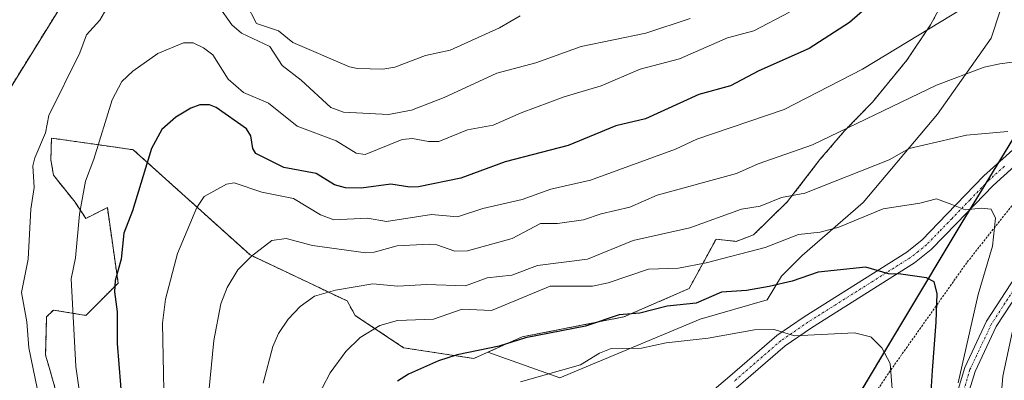
# Model space of a CAD drawing. Units: metres. Extents: x 597510 to 599779, y 4789283 to 4791628.
# Drawn here: x 597812 to 598035, y 4791281 to 4791363 of the extents above; entities that cross this region are included whole.
import ezdxf

# ---------------------------------------------------------------- set-up
doc = ezdxf.new("R2010")
doc.units = ezdxf.units.M
doc.header["$MEASUREMENT"] = 0
doc.linetypes.add('TRAZO_Y_PUNTO', pattern=[1, 0.5, -0.25, 0, -0.25])
doc.linetypes.add('TRAZOS', pattern=[0.75, 0.5, -0.25])
for name, color, linetype, lineweight in [('Alambrada', 19, 'TRAZOS', 0), ('Arbolado forestal', 92, 'TRAZOS', 0), ('Arbolado forestal CxS', 92, 'Continuous', 0), ('Camino', 19, 'Continuous', 0), ('Camino Cxs', 19, 'Continuous', 0), ('Camino eje', 39, 'TRAZO_Y_PUNTO', 13), ('Comarca', 2, 'Continuous', 13), ('Comarca CxS', 133, 'Continuous', 0), ('Comunidad autónoma', 142, 'Continuous', 30), ('Comunidad Autónoma CxS', 142, 'Continuous', 0), ('Curva de nivel maestra', 36, 'Continuous', 30), ('Curva de nivel normal', 36, 'Continuous', 0), ('Matorral', 135, 'Continuous', 0), ('Matorral CxS', 135, 'Continuous', 0), ('Municipio', 9, 'Continuous', 13), ('Municipio CxS', 142, 'Continuous', 0), ('Pastizal CxS', 92, 'Continuous', 0), ('Provincia', 19, 'Continuous', 0), ('Provincia CxS', 1, 'Continuous', 0)]:
    doc.layers.add(name, color=color, linetype=linetype, lineweight=lineweight)

# ---------------------------------------------------------------- blocks, each defined once
blk = doc.blocks.new('*U150')
at = {"layer": 'Arbolado forestal CxS', "color": 92, "linetype": 'Continuous', "lineweight": 0}
blk.add_polyline3d([(597914.93, 4791136, 580.78), (597921.09, 4791145.27, 579.47), (597924.34, 4791152.12, 578.12), (597924.48, 4791152.44, 578.04), (597927.72, 4791159.27, 576.98), (597932.66, 4791167.77, 576.28), (597938.53, 4791178.27, 576.3), (597938.67, 4791178.52, 576.31), (597944.09, 4791188.27, 576.93), (597948.34, 4791195.27, 576.88), (597954.53, 4791203.27, 576.84), (597961.09, 4791216.77, 575.28), (597961.26, 4791217.16, 575.21), (597980.46, 4791243.05, 569.87), (597999.49, 4791273.73, 560.14), (598025.15, 4791316.67, 545.76), (598053.19, 4791362.56, 533.11)], dxfattribs=at)
blk = doc.blocks.new('*U151')
at = {"layer": 'Pastizal CxS', "color": 92, "linetype": 'Continuous', "lineweight": 0}
for points in [[(598053.19, 4791362.56, 533.11), (598025.15, 4791316.67, 545.76), (597999.49, 4791273.73, 560.14), (597980.46, 4791243.05, 569.87), (597961.26, 4791217.16, 575.21), (597961.09, 4791216.77, 575.28), (597954.53, 4791203.27, 576.84), (597948.34, 4791195.27, 576.88), (597944.09, 4791188.27, 576.93), (597938.67, 4791178.52, 576.31), (597938.53, 4791178.27, 576.3), (597932.66, 4791167.77, 576.28), (597927.72, 4791159.27, 576.98), (597924.48, 4791152.44, 578.04), (597924.34, 4791152.12, 578.12), (597921.09, 4791145.27, 579.47), (597914.93, 4791136, 580.78)], [(597820.95, 4791276.51, 517.27), (597818.51, 4791285.04, 516.59), (597817.94, 4791287.04, 516.35), (597817.94, 4791287.19, 516.35), (597818.17, 4791295.67, 517.04), (597819.73, 4791297.23, 517.98), (597827.05, 4791296.01, 521.33), (597834.36, 4791303.33, 524.84), (597831.92, 4791320.4, 522.61), (597827.05, 4791317.96, 520.65), (597824.61, 4791321.62, 519.05), (597819.73, 4791327.72, 516.5), (597819.13, 4791331.2, 515.98), (597819.26, 4791336.14, 515.52), (597831.17, 4791334.44, 520.54), (597837.78, 4791333.49, 523.29), (597851.71, 4791320.96, 529.32), (597864.24, 4791309.68, 534.65), (597886.19, 4791299.28, 541.01), (597888.01, 4791296.01, 542.62), (597898.99, 4791288.7, 547.09), (597914.84, 4791286.26, 550.44), (597918.01, 4791287.67, 550.05), (597934.35, 4791281.9, 555.23), (597966.1, 4791295.13, 552.43), (597981.3, 4791299.52, 551.36), (597984.52, 4791304.88, 548.48), (597989.18, 4791309.53, 546.82), (598002.98, 4791321.53, 543.01), (598019.8, 4791341.56, 537.25), (598031.98, 4791358.73, 532.86), (598034.12, 4791365.17, 531.04)]]:
    blk.add_polyline3d(points, dxfattribs=at)
blk = doc.blocks.new('*U159')
at = {"layer": 'Curva de nivel normal', "color": 36, "linetype": 'Continuous', "lineweight": 0}
for points in [[(597810.5, 4791228, 515), (597813.08, 4791233.67, 515), (597816.87, 4791252.31, 515), (597817.59, 4791265.44, 515), (597817.41, 4791268.8, 515), (597816.53, 4791276.95, 515), (597814.13, 4791288.69, 515), (597813.67, 4791294.53, 515), (597812.46, 4791301.2, 515), (597813.96, 4791308.71, 515), (597814.6, 4791320.02, 515), (597815.35, 4791324.97, 515), (597815.06, 4791329.83, 515), (597815.47, 4791331.64, 515), (597817.89, 4791337.35, 515), (597818.68, 4791341.21, 515), (597825.67, 4791355.45, 515), (597827.18, 4791359.48, 515), (597830.21, 4791362.8, 515), (597832.35, 4791366.43, 515)], [(597857.03, 4791366.14, 515), (597860.07, 4791361.79, 515), (597862.31, 4791359.89, 515), (597868.71, 4791356.88, 515), (597871.51, 4791352.53, 515), (597875.8, 4791349.24, 515), (597882.5, 4791343.03, 515), (597885.35, 4791342.01, 515), (597895.54, 4791341.5, 515), (597900.8, 4791342.46, 515), (597908.14, 4791345.29, 515), (597920.08, 4791350.86, 515), (597928.93, 4791353.13, 515), (597939.14, 4791356.88, 515), (597953.78, 4791359.9, 515), (597963.84, 4791363.21, 515)]]:
    blk.add_polyline3d(points, dxfattribs=at)
blk = doc.blocks.new('*U167')
at = {"layer": 'Curva de nivel normal', "color": 36, "linetype": 'Continuous', "lineweight": 0}
blk.add_polyline3d([(598009.94, 4791274.57, 555), (598009.12, 4791285.15, 555), (598007.27, 4791288.65, 555), (598004.81, 4791291.06, 555), (598004.66, 4791291.15, 555), (598001.08, 4791292.07, 555), (597987.49, 4791291.39, 555), (597982.9, 4791292.84, 555), (597978.4, 4791292.77, 555), (597967.89, 4791290.86, 555), (597958.41, 4791289.77, 555), (597952.83, 4791288.58, 555), (597946, 4791288.53, 555), (597943.36, 4791287.5, 555), (597939.02, 4791284.82, 555), (597925.45, 4791281.01, 555)], dxfattribs=at)
blk = doc.blocks.new('*U196')
at = {"layer": 'Curva de nivel normal', "color": 36, "linetype": 'Continuous', "lineweight": 0}
blk.add_polyline3d([(598028.15, 4791367.06, 530), (598002.84, 4791351.75, 530), (597985.14, 4791342.61, 530), (597965.37, 4791335.86, 530), (597960.51, 4791333.65, 530), (597941.26, 4791326.63, 530), (597932.31, 4791324.59, 530), (597925.85, 4791322.23, 530), (597916.88, 4791320.18, 530), (597911.18, 4791318.31, 530), (597905.26, 4791318.84, 530), (597895.1, 4791317.27, 530), (597890.8, 4791318.02, 530), (597883.18, 4791317.61, 530), (597880.19, 4791318.77, 530), (597874.03, 4791322.44, 530), (597866.88, 4791323.86, 530), (597860.64, 4791326.02, 530), (597858.92, 4791325.73, 530), (597853.84, 4791322.92, 530), (597852.16, 4791320.43, 530), (597847.82, 4791310.02, 530), (597845.05, 4791299.69, 530), (597844.38, 4791294.26, 530), (597844.9, 4791267.68, 530)], dxfattribs=at)
blk = doc.blocks.new('*U197')
at = {"layer": 'Curva de nivel normal', "color": 36, "linetype": 'Continuous', "lineweight": 0}
blk.add_polyline3d([(597825.75, 4791277.57, 520), (597824.77, 4791284.44, 520), (597823.69, 4791304.27, 520), (597824.72, 4791309.03, 520), (597825.61, 4791318.94, 520), (597826.98, 4791326.42, 520), (597828.88, 4791331.33, 520), (597832.99, 4791344.78, 520), (597835.21, 4791348.94, 520), (597837.66, 4791351.29, 520), (597843.35, 4791355.31, 520), (597849.12, 4791357.68, 520), (597851.35, 4791357.7, 520), (597853.71, 4791356.55, 520), (597855.79, 4791354.95, 520), (597859.29, 4791349.48, 520), (597862.72, 4791346.47, 520), (597868.37, 4791344, 520), (597874.92, 4791338.87, 520), (597883.75, 4791335.52, 520), (597888.25, 4791332.75, 520), (597890.31, 4791332.43, 520), (597898.66, 4791335.79, 520), (597901, 4791336.01, 520), (597904.58, 4791335.34, 520), (597906.93, 4791335.36, 520), (597913.43, 4791337.98, 520), (597919.22, 4791339.03, 520), (597925.59, 4791341.88, 520), (597935.32, 4791345.47, 520), (597943.67, 4791347.96, 520), (597952.54, 4791351.7, 520), (597961.42, 4791354.04, 520), (597972.31, 4791358.8, 520), (597978.28, 4791360.39, 520), (597986.3, 4791364.6, 520)], dxfattribs=at)
blk = doc.blocks.new('*U211')
at = {"layer": 'Curva de nivel normal', "color": 36, "linetype": 'Continuous', "lineweight": 0}
blk.add_polyline3d([(597925.34, 4791363.82, 510), (597920.65, 4791361.05, 510), (597909.55, 4791356.02, 510), (597903.94, 4791354.82, 510), (597897, 4791352.19, 510), (597894.3, 4791351.76, 510), (597888.58, 4791351.87, 510), (597886.73, 4791352.26, 510), (597873.94, 4791357.79, 510), (597870.65, 4791360.38, 510), (597865.69, 4791362.05, 510), (597863.35, 4791366.6, 510)], dxfattribs=at)
blk = doc.blocks.new('*U229')
at = {"layer": 'Curva de nivel maestra', "color": 36, "linetype": 'Continuous', "lineweight": 30}
blk.add_polyline3d([(598005.2, 4791366.86, 525), (597999.95, 4791362.29, 525), (597990.8, 4791356.43, 525), (597979.41, 4791351.36, 525), (597972.95, 4791347.94, 525), (597965.81, 4791346.01, 525), (597953.76, 4791340.49, 525), (597947.01, 4791338.91, 525), (597936.25, 4791334.48, 525), (597921.99, 4791330.78, 525), (597911.91, 4791327.05, 525), (597902.34, 4791325.08, 525), (597900.4, 4791325, 525), (597896.07, 4791325.67, 525), (597889.4, 4791324.83, 525), (597885.84, 4791324.87, 525), (597883.3, 4791325.59, 525), (597879.16, 4791328.09, 525), (597871.87, 4791329.5, 525), (597865.52, 4791332.67, 525), (597864.84, 4791333.78, 525), (597864.41, 4791336.61, 525), (597863.41, 4791338.22, 525), (597856.52, 4791343.08, 525), (597855.07, 4791343.68, 525), (597852.89, 4791343.63, 525), (597850.82, 4791342.92, 525), (597847.39, 4791340.86, 525), (597844.25, 4791338.06, 525), (597841.88, 4791333.81, 525), (597837.62, 4791319.66, 525), (597835.67, 4791314.6, 525), (597835.03, 4791308.77, 525), (597833.68, 4791303.9, 525), (597833.57, 4791301.37, 525), (597834.16, 4791296.8, 525), (597834.11, 4791289.69, 525), (597835.68, 4791270.93, 525)], dxfattribs=at)

msp = doc.modelspace()

# ---------------------------------------------------------------- linework, layer by layer
at = {"layer": 'Alambrada', "color": 19, "linetype": 'TRAZOS', "lineweight": 0}
msp.add_polyline3d([(598052.96, 4791341.41, 543.3), (598026.46, 4791307.94, 549.75), (598008.71, 4791282.87, 558.17), (597996.42, 4791264.3, 565.54), (597988.72, 4791252.22, 568.04), (597973.37, 4791225.84, 579.05), (597965.04, 4791210.89, 584.29), (597958.23, 4791196.29, 586.73), (597949.76, 4791181.14, 579.7), (597941.42, 4791167.02, 578.28), (597931.67, 4791147.49, 580.7), (597923.85, 4791132.02, 591.49), (597916.71, 4791117.25, 595.94), (597902.01, 4791092.08, 592.25), (597899.18, 4791086.81, 590.82), (597891.26, 4791072.01, 585.83), (597874.47, 4791039.15, 589.36)], dxfattribs=at)
at = {"layer": 'Arbolado forestal', "color": 92, "linetype": 'TRAZOS', "lineweight": 0}
for points in [[(597828.66, 4791377.7, 510.43), (597793.91, 4791321.66, 503.78), (597792.57, 4791319.48, 503.25), (597749.33, 4791247.71, 474.39), (597729.44, 4791214.92, 459.96), (597702.81, 4791171, 490.17), (597658.23, 4791099.38, 498.19), (597644.85, 4791077.88, 516.82), (597644.24, 4791076.9, 517.54), (597616.13, 4791031.16, 550.24), (597614.46, 4791028.44, 550.97), (597611.65, 4791023.73, 551.41)], [(597918.01, 4791287.67, 550.05), (597925.81, 4791291.14, 549.16), (597948.85, 4791295.67, 549.4), (597963.61, 4791302.11, 547.54), (597969.72, 4791313.26, 541.74), (597974.28, 4791312.76, 542.62), (597978.22, 4791314.26, 542.44), (597985.9, 4791321.76, 540.09), (597993.22, 4791331.26, 536.57), (597998.78, 4791337.76, 534.67), (598005.09, 4791344.26, 533.4), (598012.9, 4791353.76, 531.18), (598018.28, 4791361.76, 529.53), (598022.53, 4791369.76, 528.02)], [(597914.93, 4791136, 580.78), (597921.09, 4791145.27, 579.47), (597924.34, 4791152.12, 578.12), (597924.48, 4791152.44, 578.04), (597927.72, 4791159.27, 576.98), (597932.66, 4791167.77, 576.28), (597938.53, 4791178.27, 576.3), (597938.67, 4791178.52, 576.31), (597944.09, 4791188.27, 576.93), (597948.34, 4791195.27, 576.88), (597954.53, 4791203.27, 576.84), (597961.09, 4791216.77, 575.28), (597961.26, 4791217.16, 575.21), (597980.46, 4791243.05, 569.87), (597999.49, 4791273.73, 560.14), (598025.15, 4791316.67, 545.76), (598027.18, 4791319.99, 544.86), (598030.78, 4791325.89, 542.87), (598033.62, 4791330.54, 541.52), (598053.19, 4791362.56, 533.11)], [(597820.95, 4791276.51, 517.27), (597818.51, 4791285.04, 516.59), (597817.94, 4791287.04, 516.35), (597817.94, 4791287.19, 516.35), (597818.17, 4791295.67, 517.04), (597819.73, 4791297.23, 517.98), (597827.05, 4791296.01, 521.33), (597834.36, 4791303.33, 524.84), (597831.92, 4791320.4, 522.61), (597827.05, 4791317.96, 520.65), (597824.61, 4791321.62, 519.05), (597819.73, 4791327.72, 516.5), (597819.13, 4791331.2, 515.98), (597819.26, 4791336.14, 515.52), (597831.17, 4791334.44, 520.54), (597837.78, 4791333.49, 523.29), (597851.71, 4791320.96, 529.32), (597864.24, 4791309.68, 534.65), (597886.19, 4791299.28, 541.01), (597888.01, 4791296.01, 542.62), (597898.99, 4791288.7, 547.09), (597914.84, 4791286.26, 550.44), (597918.01, 4791287.67, 550.05)]]:
    msp.add_polyline3d(points, dxfattribs=at)
at = {"layer": 'Arbolado forestal CxS', "color": 92, "linetype": 'Continuous', "lineweight": 0}
for points in [[(597611.65, 4791023.73, 551.41), (597614.46, 4791028.44, 550.97), (597616.13, 4791031.16, 550.24), (597644.24, 4791076.9, 517.54), (597644.85, 4791077.88, 516.82), (597702.81, 4791171, 490.17), (597749.33, 4791247.71, 474.39), (597792.57, 4791319.48, 503.25), (597793.91, 4791321.66, 503.78), (597828.66, 4791377.7, 510.43)], [(598022.53, 4791369.76, 528.02), (598018.28, 4791361.76, 529.53), (598012.9, 4791353.76, 531.18), (598005.09, 4791344.26, 533.4), (597998.78, 4791337.76, 534.67), (597993.22, 4791331.26, 536.57), (597985.9, 4791321.76, 540.09), (597978.22, 4791314.26, 542.44), (597974.28, 4791312.76, 542.62), (597969.72, 4791313.26, 541.74), (597963.61, 4791302.11, 547.54), (597948.86, 4791295.67, 549.4), (597925.81, 4791291.14, 549.16), (597918.01, 4791287.67, 550.05), (597914.84, 4791286.26, 550.44), (597898.99, 4791288.7, 547.09), (597888.01, 4791296.01, 542.62), (597886.19, 4791299.28, 541.01), (597864.24, 4791309.68, 534.65), (597851.71, 4791320.96, 529.32), (597837.78, 4791333.49, 523.29), (597831.17, 4791334.44, 520.54), (597819.26, 4791336.14, 515.52), (597819.13, 4791331.2, 515.98), (597819.73, 4791327.72, 516.5), (597824.61, 4791321.62, 519.05), (597827.05, 4791317.96, 520.65), (597831.92, 4791320.4, 522.61), (597834.36, 4791303.33, 524.84), (597827.05, 4791296.01, 521.33), (597819.73, 4791297.23, 517.98), (597818.17, 4791295.67, 517.04), (597817.94, 4791287.19, 516.35), (597817.94, 4791287.04, 516.35), (597818.51, 4791285.04, 516.59), (597820.95, 4791276.51, 517.27)]]:
    msp.add_polyline3d(points, dxfattribs=at)
at = {"layer": 'Camino', "color": 19, "linetype": 'Continuous', "lineweight": 0}
for points in [[(597892.12, 4791131.67, 577.73), (597902.35, 4791147.27, 576.36), (597907.61, 4791158.02, 574.49), (597908.9, 4791162.47, 573.76), (597910.33, 4791170.95, 572.65), (597912.17, 4791186.1, 571.42), (597916.89, 4791206.84, 570.37), (597923.98, 4791224.39, 569.13), (597926.6, 4791229.52, 568.61), (597932.88, 4791239.77, 567.26), (597937.94, 4791248.38, 566.11), (597941.25, 4791253.18, 565.23), (597944.56, 4791257.07, 564.64), (597956.78, 4791268.7, 562.36), (597964.31, 4791275.04, 560.29), (597972.85, 4791282.26, 557.94), (597983.48, 4791291.48, 554.92), (597989.68, 4791295.72, 553.2), (598012.86, 4791310.33, 548.21), (598016.35, 4791313.12, 547.39), (598021.98, 4791318.93, 545.36), (598030.33, 4791327.58, 542.61), (598037.59, 4791334.11, 540.39)], [(598039.69, 4791331.96, 540.68), (598032.41, 4791325.42, 542.83), (598024.14, 4791316.84, 545.77), (598018.37, 4791310.9, 547.82), (598014.6, 4791307.88, 548.83), (597991.33, 4791293.21, 553.67), (597985.32, 4791289.1, 555.48), (597974.8, 4791279.98, 558.64), (597966.25, 4791272.75, 560.53), (597958.78, 4791266.46, 562.85), (597946.74, 4791255, 565.24), (597943.64, 4791251.35, 565.83), (597940.48, 4791246.76, 566.51), (597935.45, 4791238.22, 567.91), (597929.22, 4791228.05, 569.34), (597926.71, 4791223.15, 569.44), (597919.76, 4791205.94, 570.79), (597915.13, 4791185.58, 571.88), (597913.3, 4791170.52, 573.2), (597911.83, 4791161.8, 573.98), (597910.42, 4791156.94, 574.83), (597904.96, 4791145.78, 576.92), (597894.76, 4791130.22, 578.6)], [(597970.51, 4791134.07, 562.48), (597976.93, 4791140.9, 561.92), (597981.79, 4791147.28, 561.15), (597986.09, 4791154.23, 560.71), (597988.57, 4791163, 561), (597991.24, 4791174.38, 559.12), (597996.25, 4791188.04, 557.78), (598003.05, 4791203.65, 556.49), (598008.64, 4791218.66, 555.1), (598013.22, 4791234.49, 552.44), (598017.44, 4791252.56, 549.18), (598021.84, 4791270.52, 545.71), (598026.01, 4791284.19, 543.89), (598030.96, 4791294.7, 542), (598043.11, 4791313.3, 539.28)], [(598045.25, 4791312.01, 538.7), (598033.15, 4791293.48, 540.9), (598028.35, 4791283.28, 542.89), (598024.25, 4791269.86, 545.16), (598019.87, 4791251.98, 548.62), (598015.64, 4791233.86, 551.55), (598011.02, 4791217.88, 553.82), (598005.37, 4791202.72, 555.55), (597998.57, 4791187.11, 557.26), (597993.64, 4791173.66, 558.69), (597990.99, 4791162.38, 559.92), (597988.4, 4791153.21, 560), (597983.86, 4791145.86, 560.76), (597978.84, 4791139.28, 561.29)]]:
    msp.add_polyline3d(points, dxfattribs=at)
at = {"layer": 'Camino Cxs', "color": 19, "linetype": 'Continuous', "lineweight": 0}
for points in [[(597892.12, 4791131.67, 577.73), (597902.35, 4791147.27, 576.36), (597907.61, 4791158.02, 574.49), (597908.9, 4791162.47, 573.76), (597910.33, 4791170.95, 572.65), (597912.17, 4791186.1, 571.42), (597916.89, 4791206.84, 570.37), (597923.98, 4791224.39, 569.13), (597926.6, 4791229.52, 568.61), (597932.88, 4791239.77, 567.26), (597937.94, 4791248.38, 566.11), (597941.25, 4791253.18, 565.23), (597944.56, 4791257.07, 564.64), (597956.78, 4791268.7, 562.36), (597964.31, 4791275.04, 560.29), (597972.85, 4791282.26, 557.94), (597983.48, 4791291.48, 554.92), (597989.68, 4791295.72, 553.2), (598012.86, 4791310.33, 548.21), (598016.35, 4791313.12, 547.39), (598021.98, 4791318.93, 545.36), (598030.33, 4791327.58, 542.61), (598037.59, 4791334.11, 540.39)], [(598039.69, 4791331.96, 540.68), (598032.41, 4791325.42, 542.83), (598024.14, 4791316.84, 545.77), (598018.37, 4791310.9, 547.82), (598014.6, 4791307.88, 548.83), (597991.33, 4791293.21, 553.67), (597985.32, 4791289.1, 555.48), (597974.8, 4791279.98, 558.64), (597966.25, 4791272.75, 560.53), (597958.78, 4791266.46, 562.85), (597946.74, 4791255, 565.24), (597943.64, 4791251.35, 565.83), (597940.48, 4791246.76, 566.51), (597935.45, 4791238.22, 567.91), (597929.22, 4791228.05, 569.34), (597926.71, 4791223.15, 569.44), (597919.76, 4791205.94, 570.79), (597915.13, 4791185.58, 571.88), (597913.3, 4791170.52, 573.2), (597911.83, 4791161.8, 573.98), (597910.42, 4791156.94, 574.83), (597904.96, 4791145.78, 576.92), (597894.76, 4791130.22, 578.6)], [(597970.51, 4791134.07, 562.48), (597976.93, 4791140.9, 561.92), (597981.79, 4791147.28, 561.15), (597986.09, 4791154.23, 560.71), (597988.57, 4791163, 561), (597991.24, 4791174.38, 559.12), (597996.25, 4791188.04, 557.78), (598003.05, 4791203.65, 556.49), (598008.64, 4791218.66, 555.1), (598013.22, 4791234.49, 552.44), (598017.44, 4791252.56, 549.18), (598021.84, 4791270.52, 545.71), (598026.01, 4791284.19, 543.89), (598030.96, 4791294.7, 542), (598043.11, 4791313.3, 539.28)], [(598045.25, 4791312.01, 538.7), (598033.15, 4791293.48, 540.9), (598028.35, 4791283.28, 542.89), (598024.25, 4791269.86, 545.16), (598019.87, 4791251.98, 548.62), (598015.64, 4791233.86, 551.55), (598011.02, 4791217.88, 553.82), (598005.37, 4791202.72, 555.55), (597998.57, 4791187.11, 557.26), (597993.64, 4791173.66, 558.69), (597990.99, 4791162.38, 559.92), (597988.4, 4791153.21, 560), (597983.86, 4791145.86, 560.76), (597978.84, 4791139.28, 561.29)]]:
    msp.add_polyline3d(points, dxfattribs=at)
at = {"layer": 'Camino eje', "color": 39, "linetype": 'TRAZO_Y_PUNTO', "lineweight": 13}
for points in [[(598035, 4791329.77, 541.55), (598031.37, 4791326.5, 542.7), (598027.2, 4791322.18, 544.19), (598023.06, 4791317.89, 545.59), (598020.25, 4791314.98, 546.46), (598017.36, 4791312.01, 547.6), (598015.48, 4791310.5, 548.11), (598013.73, 4791309.11, 548.5), (597990.51, 4791294.47, 553.42), (597984.4, 4791290.29, 555.19), (597973.83, 4791281.12, 558.18)], [(598044.18, 4791312.66, 539.02), (598032.06, 4791294.09, 541.39), (598027.18, 4791283.74, 543.18), (598025.1, 4791276.9, 544.77), (598023.05, 4791270.19, 545.43), (598018.66, 4791252.27, 548.9), (598014.43, 4791234.18, 552), (598009.83, 4791218.27, 554.44), (598004.21, 4791203.19, 555.99), (597997.41, 4791187.58, 557.43), (597992.44, 4791174.02, 558.81), (597989.78, 4791162.69, 560.44), (597987.25, 4791153.72, 560.23), (597984.98, 4791150.05, 560.99), (597982.83, 4791146.57, 560.97), (597980.4, 4791143.38, 561.42), (597977.89, 4791140.09, 561.59), (597974.66, 4791136.65, 561.95)]]:
    msp.add_polyline3d(points, dxfattribs=at)
at = {"layer": 'Comarca', "color": 2, "linetype": 'Continuous', "lineweight": 13}
msp.add_polyline3d([(597814.64, 4790972.19, 604.28), (597873.22, 4791066.3, 584.45), (597920.48, 4791144.23, 579.64), (597963.88, 4791216.26, 575.33), (597999.5, 4791273.7, 560.14), (598025.16, 4791316.63, 545.76), (598053.2, 4791362.53, 533.11), (598074.93, 4791397.02, 530.36), (598087.57, 4791418.04, 531.13), (598090.54, 4791423.42, 531.27), (598091.27, 4791434.09, 531.24), (598088.42, 4791445.72, 529.5), (598072.97, 4791474.14, 524.18), (598050.74, 4791512.73, 510.47), (598028.73, 4791554.25, 494.69), (598006.63, 4791593.09, 485.27), (598000.29, 4791603.01, 483.96)], dxfattribs=at)
at = {"layer": 'Comarca CxS', "color": 133, "linetype": 'Continuous', "lineweight": 0}
for points in [[(597814.64, 4790972.19, 604.28), (597873.22, 4791066.3, 584.45), (597920.48, 4791144.23, 579.64), (597963.88, 4791216.26, 575.33), (597999.5, 4791273.7, 560.14), (598025.16, 4791316.63, 545.76), (598053.2, 4791362.53, 533.11), (598074.93, 4791397.02, 530.36), (598087.57, 4791418.04, 531.13), (598090.54, 4791423.42, 531.27), (598091.27, 4791434.09, 531.24), (598088.42, 4791445.72, 529.5), (598072.97, 4791474.14, 524.18), (598050.74, 4791512.73, 510.47), (598028.73, 4791554.25, 494.69), (598006.63, 4791593.09, 485.27), (598000.29, 4791603.01, 483.96), (599744.8, 4791628.2, 359.7)], [(597814.64, 4790972.19, 604.28), (597873.22, 4791066.3, 584.46), (597920.48, 4791144.23, 579.64), (597963.88, 4791216.26, 575.33), (597999.5, 4791273.7, 560.14), (598025.16, 4791316.63, 545.76), (598053.2, 4791362.53, 533.11), (598074.93, 4791397.02, 530.36), (598087.57, 4791418.04, 531.13), (598090.54, 4791423.42, 531.27), (598091.27, 4791434.09, 531.24), (598088.42, 4791445.72, 529.5), (598072.97, 4791474.14, 524.18), (598050.74, 4791512.73, 510.47), (598028.73, 4791554.25, 494.69), (598006.63, 4791593.09, 485.27), (598000.29, 4791603.01, 483.96), (599744.8, 4791628.2, 359.7)]]:
    msp.add_polyline3d(points, dxfattribs=at)
at = {"layer": 'Comunidad autónoma', "color": 142, "linetype": 'Continuous', "lineweight": 30}
msp.add_polyline3d([(597814.64, 4790972.19, 604.28), (597873.22, 4791066.3, 584.45), (597920.48, 4791144.23, 579.64), (597963.88, 4791216.26, 575.33), (597999.5, 4791273.7, 560.14), (598025.16, 4791316.63, 545.76), (598053.2, 4791362.53, 533.11), (598074.93, 4791397.02, 530.36), (598087.57, 4791418.04, 531.13), (598090.54, 4791423.42, 531.27), (598091.27, 4791434.09, 531.24), (598088.42, 4791445.72, 529.5), (598072.97, 4791474.14, 524.18), (598050.74, 4791512.73, 510.47), (598028.73, 4791554.25, 494.69), (598006.63, 4791593.09, 485.27), (598000.29, 4791603.01, 483.96)], dxfattribs=at)
at = {"layer": 'Comunidad Autónoma CxS', "color": 142, "linetype": 'Continuous', "lineweight": 0}
msp.add_polyline3d([(597814.64, 4790972.19, 604.28), (597873.22, 4791066.3, 584.45), (597920.48, 4791144.23, 579.64), (597963.88, 4791216.26, 575.33), (597999.5, 4791273.7, 560.14), (598025.16, 4791316.63, 545.76), (598053.2, 4791362.53, 533.11), (598074.93, 4791397.02, 530.36), (598087.57, 4791418.04, 531.13), (598090.54, 4791423.42, 531.27), (598091.27, 4791434.09, 531.24), (598088.42, 4791445.72, 529.5), (598072.97, 4791474.14, 524.18), (598050.74, 4791512.73, 510.47), (598028.73, 4791554.25, 494.69), (598006.63, 4791593.09, 485.27), (598000.29, 4791603.01, 483.96), (599744.8, 4791628.2, 359.7)], dxfattribs=at)
msp.add_polyline3d([(597814.64, 4790972.19, 604.28), (597873.22, 4791066.3, 584.45), (597920.48, 4791144.23, 579.64), (597963.88, 4791216.26, 575.33), (597999.5, 4791273.7, 560.14), (598025.16, 4791316.63, 545.76), (598053.2, 4791362.53, 533.11), (598074.93, 4791397.02, 530.36), (598087.57, 4791418.04, 531.13), (598090.54, 4791423.42, 531.27), (598091.27, 4791434.09, 531.24), (598088.42, 4791445.72, 529.5), (598072.97, 4791474.14, 524.18), (598050.74, 4791512.73, 510.47), (598028.73, 4791554.25, 494.69), (598006.63, 4791593.09, 485.27), (598000.29, 4791603.01, 483.96), (599744.8, 4791628.2, 359.7)], dxfattribs=at)
at = {"layer": 'Curva de nivel maestra', "color": 36, "linetype": 'Continuous', "lineweight": 30}
msp.add_polyline3d([(598018.35, 4791277.52, 550), (598018.73, 4791283.52, 550), (598019.57, 4791294.47, 550), (598019.73, 4791300.99, 550), (598019.08, 4791303.58, 550), (598017.33, 4791304.53, 550), (598011.56, 4791305.37, 550), (598008.74, 4791305.4, 550), (598003.6, 4791306.92, 550), (597992.8, 4791305.8, 550), (597986.97, 4791303.79, 550), (597981.73, 4791302.53, 550), (597976.63, 4791301.66, 550), (597970.93, 4791301.27, 550), (597965.17, 4791298.77, 550), (597958.65, 4791298.07, 550), (597952.44, 4791296.48, 550), (597947.81, 4791296.14, 550), (597940.12, 4791293.61, 550), (597926.55, 4791290.91, 550), (597920.6, 4791289.02, 550), (597911.1, 4791287.08, 550), (597906.9, 4791285.73, 550), (597900.08, 4791282.75, 550), (597897.62, 4791281.12, 550)], dxfattribs=at)
at = {"layer": 'Curva de nivel normal', "color": 36, "linetype": 'Continuous', "lineweight": 0}
for points in [[(597854.69, 4791276.4, 535), (597856.01, 4791290.3, 535), (597857.61, 4791298.63, 535), (597859.01, 4791302.32, 535), (597861.47, 4791306.36, 535), (597864.58, 4791309.42, 535), (597869.18, 4791312.97, 535), (597872.43, 4791313.45, 535), (597878.33, 4791311.82, 535), (597890.45, 4791310.2, 535), (597892.34, 4791310.35, 535), (597897.53, 4791311.78, 535), (597904.8, 4791312.14, 535), (597906.48, 4791311.96, 535), (597910.55, 4791310.54, 535), (597913.45, 4791310.65, 535), (597923.55, 4791313.42, 535), (597929.97, 4791316.82, 535), (597933.79, 4791316.81, 535), (597939.74, 4791317.6, 535), (597943.68, 4791318.98, 535), (597950.21, 4791320.48, 535), (597956.35, 4791323.23, 535), (597974.37, 4791328.1, 535), (597979.22, 4791330.29, 535), (597991.52, 4791334.62, 535), (598019.58, 4791348.09, 535), (598030.43, 4791352.17, 535), (598033.97, 4791352.9, 535), (598052.87, 4791355.51, 535)], [(597867.22, 4791280.64, 540), (597869.34, 4791289, 540), (597870.66, 4791291.88, 540), (597872.86, 4791295.17, 540), (597875.6, 4791298.02, 540), (597878.79, 4791300.36, 540), (597883.53, 4791301.75, 540), (597892.03, 4791303.15, 540), (597897.7, 4791302.62, 540), (597904.14, 4791302.99, 540), (597913.01, 4791302.69, 540), (597917.92, 4791304.5, 540), (597923.47, 4791305.09, 540), (597929.32, 4791307.31, 540), (597940.63, 4791308.74, 540), (597950.95, 4791312.96, 540), (597963.78, 4791315.8, 540), (597975.44, 4791320.06, 540), (597979.67, 4791320.75, 540), (597984.53, 4791322.72, 540), (597989.79, 4791323.64, 540), (598008.89, 4791331.24, 540), (598013.46, 4791333.76, 540), (598026.38, 4791336.8, 540), (598035.76, 4791337.62, 540)], [(597878.88, 4791276.34, 545), (597882.37, 4791283, 545), (597885.92, 4791287.87, 545), (597889.13, 4791291, 545), (597893.57, 4791293.74, 545), (597897.59, 4791294.84, 545), (597905.73, 4791295.13, 545), (597912.21, 4791297.44, 545), (597918.84, 4791297.14, 545), (597932.19, 4791302.64, 545), (597941.75, 4791302.62, 545), (597945.28, 4791303.39, 545), (597954.43, 4791306.46, 545), (597961.2, 4791306.7, 545), (597967.49, 4791307.93, 545), (597980.84, 4791311.34, 545), (597988.39, 4791314.29, 545), (597993.25, 4791314.88, 545), (597997.5, 4791316.01, 545), (598007.56, 4791320.12, 545), (598015.84, 4791321.44, 545), (598019.58, 4791322.39, 545), (598023.05, 4791321.1, 545), (598026.13, 4791319.91, 545), (598029.77, 4791320.24, 545), (598032.02, 4791320.06, 545), (598033, 4791317.98, 545), (598032.32, 4791311.7, 545), (598029.08, 4791300.71, 545), (598024.52, 4791280.75, 545)], [(598037.03, 4791293.52, 540), (598034.62, 4791282.26, 540), (598033.12, 4791263.8, 540), (598033.74, 4791244.66, 540), (598033.95, 4791231.48, 540), (598031.3, 4791205.12, 540), (598027.54, 4791188.32, 540), (598024.67, 4791180.38, 540), (598023.54, 4791174.52, 540), (598023.01, 4791163.03, 540), (598022.83, 4791147.4, 540), (598020.69, 4791131.03, 540), (598016.34, 4791110.54, 540), (598013.54, 4791101.91, 540), (598011.34, 4791097.72, 540), (598000.49, 4791080.17, 540), (597992.1, 4791065.16, 540), (597987.99, 4791056.46, 540), (597984.41, 4791049.91, 540), (597982.4, 4791044.13, 540), (597981.4, 4791038.32, 540), (597978.51, 4791027.79, 540), (597973.51, 4791015.51, 540)]]:
    msp.add_polyline3d(points, dxfattribs=at)
at = {"layer": 'Matorral', "color": 135, "linetype": 'Continuous', "lineweight": 0}
for points in [[(597918.01, 4791287.67, 550.05), (597934.35, 4791281.9, 555.23), (597966.1, 4791295.13, 552.43), (597981.3, 4791299.52, 551.36), (597984.52, 4791304.88, 548.48), (597989.18, 4791309.53, 546.82), (598002.98, 4791321.53, 543.01), (598019.8, 4791341.56, 537.25), (598031.98, 4791358.73, 532.86), (598034.12, 4791365.17, 531.04), (598034.48, 4791372.33, 529.2), (598033.05, 4791385.21, 525.75), (598031.75, 4791392.31, 523.76)], [(597918.01, 4791287.67, 550.05), (597925.81, 4791291.14, 549.16), (597948.85, 4791295.67, 549.4), (597963.61, 4791302.11, 547.54), (597969.72, 4791313.26, 541.74), (597974.28, 4791312.76, 542.62), (597978.22, 4791314.26, 542.44), (597985.9, 4791321.76, 540.09), (597993.22, 4791331.26, 536.57), (597998.78, 4791337.76, 534.67), (598005.09, 4791344.26, 533.4), (598012.9, 4791353.76, 531.18), (598018.28, 4791361.76, 529.53), (598022.53, 4791369.76, 528.02)]]:
    msp.add_polyline3d(points, dxfattribs=at)
at = {"layer": 'Matorral CxS', "color": 135, "linetype": 'Continuous', "lineweight": 0}
msp.add_polyline3d([(598034.12, 4791365.17, 531.04), (598031.98, 4791358.73, 532.86), (598019.8, 4791341.56, 537.25), (598002.98, 4791321.53, 543.01), (597989.18, 4791309.53, 546.82), (597984.52, 4791304.88, 548.48), (597981.3, 4791299.52, 551.36), (597966.1, 4791295.13, 552.43), (597934.35, 4791281.9, 555.23), (597918.01, 4791287.67, 550.05), (597918.01, 4791287.67, 550.05), (597925.81, 4791291.14, 549.16), (597948.86, 4791295.67, 549.4), (597963.61, 4791302.11, 547.54), (597969.72, 4791313.26, 541.74), (597974.28, 4791312.76, 542.62), (597978.22, 4791314.26, 542.44), (597985.9, 4791321.76, 540.09), (597993.22, 4791331.26, 536.57), (597998.78, 4791337.76, 534.67), (598005.09, 4791344.26, 533.4), (598012.9, 4791353.76, 531.18), (598018.28, 4791361.76, 529.53), (598022.53, 4791369.76, 528.02)], dxfattribs=at)
at = {"layer": 'Municipio', "color": 9, "linetype": 'Continuous', "lineweight": 13}
msp.add_polyline3d([(597814.64, 4790972.19, 604.28), (597873.22, 4791066.3, 584.45), (597920.48, 4791144.23, 579.64), (597963.88, 4791216.26, 575.33), (597999.5, 4791273.7, 560.14), (598025.16, 4791316.63, 545.76), (598053.2, 4791362.53, 533.11), (598074.93, 4791397.02, 530.36), (598087.57, 4791418.04, 531.13), (598090.54, 4791423.42, 531.27), (598091.27, 4791434.09, 531.24), (598088.42, 4791445.72, 529.5), (598072.97, 4791474.14, 524.18), (598050.74, 4791512.73, 510.47), (598028.73, 4791554.25, 494.69), (598006.63, 4791593.09, 485.27), (598000.29, 4791603.01, 483.96)], dxfattribs=at)
at = {"layer": 'Municipio CxS', "color": 142, "linetype": 'Continuous', "lineweight": 0}
msp.add_polyline3d([(597814.64, 4790972.19, 604.28), (597873.22, 4791066.3, 584.45), (597920.48, 4791144.23, 579.64), (597963.88, 4791216.26, 575.33), (597999.5, 4791273.7, 560.14), (598025.16, 4791316.63, 545.76), (598053.2, 4791362.53, 533.11), (598074.93, 4791397.02, 530.36), (598087.57, 4791418.04, 531.13), (598090.54, 4791423.42, 531.27), (598091.27, 4791434.09, 531.24), (598088.42, 4791445.72, 529.5), (598072.97, 4791474.14, 524.18), (598050.74, 4791512.73, 510.47), (598028.73, 4791554.25, 494.69), (598006.63, 4791593.09, 485.27), (598000.29, 4791603.01, 483.96), (599744.8, 4791628.2, 359.7)], dxfattribs=at)
msp.add_polyline3d([(597814.64, 4790972.19, 604.28), (597873.22, 4791066.3, 584.45), (597920.48, 4791144.23, 579.64), (597963.88, 4791216.26, 575.33), (597999.5, 4791273.7, 560.14), (598025.16, 4791316.63, 545.76), (598053.2, 4791362.53, 533.11), (598074.93, 4791397.02, 530.36), (598087.57, 4791418.04, 531.13), (598090.54, 4791423.42, 531.27), (598091.27, 4791434.09, 531.24), (598088.42, 4791445.72, 529.5), (598072.97, 4791474.14, 524.18), (598050.74, 4791512.73, 510.47), (598028.73, 4791554.25, 494.69), (598006.63, 4791593.09, 485.27), (598000.29, 4791603.01, 483.96), (599744.8, 4791628.2, 359.7)], dxfattribs=at)
at = {"layer": 'Pastizal CxS', "color": 92, "linetype": 'Continuous', "lineweight": 0}
for points in [[(597918.01, 4791287.67, 550.05), (597934.35, 4791281.9, 555.23), (597966.1, 4791295.13, 552.43), (597981.3, 4791299.52, 551.36), (597984.52, 4791304.88, 548.48), (597989.18, 4791309.53, 546.82), (598002.98, 4791321.53, 543.01), (598019.8, 4791341.56, 537.25), (598031.98, 4791358.73, 532.86), (598034.12, 4791365.17, 531.04), (598034.48, 4791372.33, 529.2), (598033.05, 4791385.21, 525.75), (598031.75, 4791392.31, 523.76)], [(597914.93, 4791136, 580.78), (597921.09, 4791145.27, 579.47), (597924.34, 4791152.12, 578.12), (597924.48, 4791152.44, 578.04), (597927.72, 4791159.27, 576.98), (597932.66, 4791167.77, 576.28), (597938.53, 4791178.27, 576.3), (597938.67, 4791178.52, 576.31), (597944.09, 4791188.27, 576.93), (597948.34, 4791195.27, 576.88), (597954.53, 4791203.27, 576.84), (597961.09, 4791216.77, 575.28), (597961.26, 4791217.16, 575.21), (597980.46, 4791243.05, 569.87), (597999.49, 4791273.73, 560.14), (598025.15, 4791316.67, 545.76), (598027.18, 4791319.99, 544.86), (598030.78, 4791325.89, 542.87), (598033.62, 4791330.54, 541.52), (598053.19, 4791362.56, 533.11)], [(597820.95, 4791276.51, 517.27), (597818.51, 4791285.04, 516.59), (597817.94, 4791287.04, 516.35), (597817.94, 4791287.19, 516.35), (597818.17, 4791295.67, 517.04), (597819.73, 4791297.23, 517.98), (597827.05, 4791296.01, 521.33), (597834.36, 4791303.33, 524.84), (597831.92, 4791320.4, 522.61), (597827.05, 4791317.96, 520.65), (597824.61, 4791321.62, 519.05), (597819.73, 4791327.72, 516.5), (597819.13, 4791331.2, 515.98), (597819.26, 4791336.14, 515.52), (597831.17, 4791334.44, 520.54), (597837.78, 4791333.49, 523.29), (597851.71, 4791320.96, 529.32), (597864.24, 4791309.68, 534.65), (597886.19, 4791299.28, 541.01), (597888.01, 4791296.01, 542.62), (597898.99, 4791288.7, 547.09), (597914.84, 4791286.26, 550.44), (597918.01, 4791287.67, 550.05)]]:
    msp.add_polyline3d(points, dxfattribs=at)
at = {"layer": 'Provincia', "color": 19, "linetype": 'Continuous', "lineweight": 0}
msp.add_polyline3d([(597814.64, 4790972.19, 604.28), (597873.22, 4791066.3, 584.45), (597920.48, 4791144.23, 579.64), (597963.88, 4791216.26, 575.33), (597999.5, 4791273.7, 560.14), (598025.16, 4791316.63, 545.76), (598053.2, 4791362.53, 533.11), (598074.93, 4791397.02, 530.36), (598087.57, 4791418.04, 531.13), (598090.54, 4791423.42, 531.27), (598091.27, 4791434.09, 531.24), (598088.42, 4791445.72, 529.5), (598072.97, 4791474.14, 524.18), (598050.74, 4791512.73, 510.47), (598028.73, 4791554.25, 494.69), (598006.63, 4791593.09, 485.27), (598000.29, 4791603.01, 483.96)], dxfattribs=at)
at = {"layer": 'Provincia CxS', "color": 1, "linetype": 'Continuous', "lineweight": 0}
msp.add_polyline3d([(597814.64, 4790972.19, 604.28), (597873.22, 4791066.3, 584.45), (597920.48, 4791144.23, 579.64), (597963.88, 4791216.26, 575.33), (597999.5, 4791273.7, 560.14), (598025.16, 4791316.63, 545.76), (598053.2, 4791362.53, 533.11), (598074.93, 4791397.02, 530.36), (598087.57, 4791418.04, 531.13), (598090.54, 4791423.42, 531.27), (598091.27, 4791434.09, 531.24), (598088.42, 4791445.72, 529.5), (598072.97, 4791474.14, 524.18), (598050.74, 4791512.73, 510.47), (598028.73, 4791554.25, 494.69), (598006.63, 4791593.09, 485.27), (598000.29, 4791603.01, 483.96), (599744.8, 4791628.2, 359.7)], dxfattribs=at)
msp.add_polyline3d([(597814.64, 4790972.19, 604.28), (597873.22, 4791066.3, 584.45), (597920.48, 4791144.23, 579.64), (597963.88, 4791216.26, 575.33), (597999.5, 4791273.7, 560.14), (598025.16, 4791316.63, 545.76), (598053.2, 4791362.53, 533.11), (598074.93, 4791397.02, 530.36), (598087.57, 4791418.04, 531.13), (598090.54, 4791423.42, 531.27), (598091.27, 4791434.09, 531.24), (598088.42, 4791445.72, 529.5), (598072.97, 4791474.14, 524.18), (598050.74, 4791512.73, 510.47), (598028.73, 4791554.25, 494.69), (598006.63, 4791593.09, 485.27), (598000.29, 4791603.01, 483.96), (599744.8, 4791628.2, 359.7)], dxfattribs=at)

# ---------------------------------------------------------------- block references
at = {"layer": 'Arbolado forestal CxS', "color": 92, "linetype": 'Continuous', "lineweight": 0}
msp.add_blockref('*U150', (0, 0), dxfattribs=at)
at = {"layer": 'Curva de nivel maestra', "color": 36, "linetype": 'Continuous', "lineweight": 30}
msp.add_blockref('*U229', (0, 0), dxfattribs=at)
at = {"layer": 'Curva de nivel normal', "color": 36, "linetype": 'Continuous', "lineweight": 0}
for name in ['*U211', '*U159', '*U197', '*U196', '*U167']:
    msp.add_blockref(name, (0, 0), dxfattribs=at)
at = {"layer": 'Pastizal CxS', "color": 92, "linetype": 'Continuous', "lineweight": 0}
msp.add_blockref('*U151', (0, 0), dxfattribs=at)

doc.saveas('drawing.dxf')
